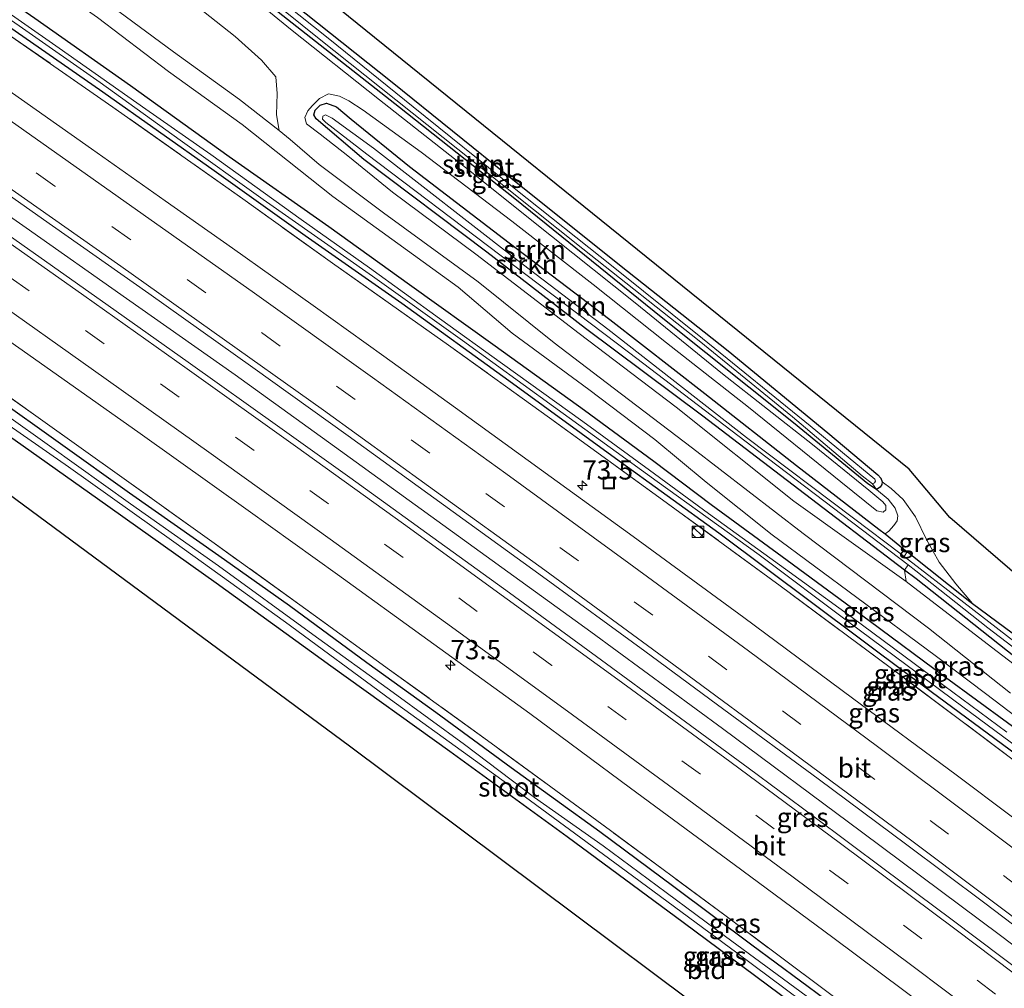
# Model space of a CAD drawing. Units: metres. Extents: x 191713 to 200010, y 400000 to 406251.
# Drawn here: x 194576 to 194704, y 401827 to 401953 of the extents above; entities that cross this region are included whole.
import ezdxf
from ezdxf.enums import TextEntityAlignment as Align

# ---------------------------------------------------------------- set-up
doc = ezdxf.new("R2010")
doc.units = ezdxf.units.M
doc.linetypes.add('IE-TERREINAFSCHEIDING', pattern=[10, 8, -2])
doc.linetypes.add('VW-3-9_STREEP', pattern=[12, 3, -9])
doc.layers.get('0').update_dxf_attribs({"lineweight": 25})
for name, color, linetype, lineweight in [('B-ME-AM-KILOMETR-S-B1', 7, 'Continuous', 18), ('B-ME-BV-GELEIDECONSTRUCTIE-GELEIDERAIL-L-B1', 213, 'BV-GELEIDERAIL', 18), ('B-ME-GR-STRUIKEN-GV-B6', 93, 'Continuous', 18), ('B-ME-GW-KRUINLIJN-L-B1', 93, 'Continuous', 18), ('B-ME-GW-TEENLIJN-L-B1', 93, 'Continuous', 18), ('B-ME-IE-GRASLAND-GV-B6', 93, 'Continuous', 18), ('B-ME-IE-GRONDWERKLIJN-GROND_INGERICHT-GV-B6', 253, 'Continuous', 18), ('B-ME-IE-INRICHTINGSELEMENT-S-B1', 253, 'Continuous', 18), ('B-ME-IE-TERREINAFSCHEIDING-RASTERHEKWERK-L-B1', 8, 'IE-TERREINAFSCHEIDING', 18), ('B-ME-OG-WATER-GV-B6', 153, 'Continuous', 18), ('B-ME-VH-VERH_SOORT-BITUMEN-GV-B6', 8, 'IE-TERREINAFSCHEIDING-NATUURLIJK-HOUTWAL', 18), ('B-ME-VW-MARKERING-39STREEP-015-L-B1', 255, 'VW-3-9_STREEP', 18), ('B-ME-VW-MARKERING-STREEP-015-L-B1', 7, 'Continuous', 18)]:
    doc.layers.add(name, color=color, linetype=linetype, lineweight=lineweight)
doc.layers.add('B-ME-GW-INSTEEKWATERGANG-L-B1', color=10, linetype='Continuous')
doc.layers.add('B-ME-KG-KADASTRAAL-OPNAMEDTMGRENS-L-B1', color=10, linetype='Continuous')
doc.styles.add('NLCS-ISO', font='NLCS-ISO.TTF')
doc.linetypes.add('BV-GELEIDERAIL', pattern='A,10,-3,[108,NLCS.SHX,S=1,R=0,X=0,Y=0],-3', length=16)
doc.linetypes.add('IE-TERREINAFSCHEIDING-NATUURLIJK-HOUTWAL', pattern='A,7,-1.5,[67,NLCS.SHX,S=0.75,R=45,X=0,Y=0],-1.5,7,-1.5,[70,NLCS.SHX,S=0.75,R=0,X=0,Y=0],-1.5', length=20)

# ---------------------------------------------------------------- blocks, each defined once
blk = doc.blocks.new('hecto')
for p, q in [((0, 0.625), (-0.625, 0)), ((0, -0.625), (0, 0.625)), ((-0.625, 0), (0.625, 0)), ((0.625, 0), (0, -0.625))]:
    blk.add_line(p, q)
blk = doc.blocks.new('kast')
blk.add_line((-0.75, -0.75), (0.75, 0.75))
blk.add_lwpolyline([(-0.75, 0.75), (0.75, 0.75), (0.75, -0.75), (-0.75, -0.75)], close=True)
blk = doc.blocks.new('dtb')
blk.add_circle((0, 0), 0.75)
blk = doc.blocks.new('put')
for p, q in [((0.75, 0.75), (-0.75, 0.75)), ((-0.75, 0.75), (-0.75, -0.75)), ((0.75, -0.75), (0.75, 0.75)), ((-0.75, -0.75), (0.75, -0.75))]:
    blk.add_line(p, q)
blk.add_lwpolyline([(-0.625, 0.625), (0.625, 0.625), (0.625, -0.625), (-0.625, -0.625)], close=True)

msp = doc.modelspace()

# ---------------------------------------------------------------- linework, layer by layer
at = {"layer": 'B-ME-BV-GELEIDECONSTRUCTIE-GELEIDERAIL-L-B1'}
msp.add_polyline3d([(194817.355, 401745.755, 17.591), (194803.844, 401756.572, 17.618), (194789.196, 401768.024, 17.626), (194773.475, 401780.324, 17.626), (194756.615, 401793.416, 17.601), (194738.687, 401807.196, 17.642), (194719.579, 401821.747, 17.577), (194703.63, 401833.805, 17.585), (194685.513, 401847.333, 17.585), (194667.354, 401860.801, 17.601), (194650.187, 401873.426, 17.593), (194632.946, 401885.89, 17.581), (194616.773, 401897.612, 17.569), (194603.81, 401906.964, 17.569), (194589.617, 401916.921, 17.569), (194576.561, 401926.122, 17.581), (194561.291, 401936.776, 17.613), (194542.693, 401949.731, 17.609), (194538.305, 401952.794, 17.569)], dxfattribs=at)
at = {"layer": 'B-ME-GR-STRUIKEN-GV-B6'}
for points in [[(194686.939, 401892.748, 15.686), (194687.479, 401892.011, 16.029), (194686.326, 401892.748, 16.025), (194676.625, 401900.704, 16.041), (194659.364, 401914.461, 16.041), (194640.264, 401929.888, 15.976), (194625.23, 401941.798, 16.099), (194608.816, 401954.73, 16.082), (194592.555, 401967.875, 15.948), (194587.978, 401971.602, 16.058), (194587.688, 401972.102, 16.058), (194587.778, 401972.58, 16.058), (194588.287, 401972.213, 15.727), (194588.534, 401971.744, 15.727), (194589.017, 401971.294, 15.739), (194599.243, 401963.287, 15.756), (194614.75, 401950.76, 15.723), (194632.85, 401936.373, 15.735), (194649.147, 401923.371, 15.747), (194664.311, 401911.372, 15.752), (194676.496, 401901.455, 15.752), (194685.58, 401893.755, 15.686), (194686.939, 401892.748, 15.686)], [(194602.247, 401959.24, 16.891), (194611.032, 401952.035, 16.874), (194622.625, 401942.805, 16.858), (194634.439, 401933.529, 16.764), (194645.053, 401925.015, 16.854), (194655.973, 401916.319, 16.874), (194667.386, 401907.072, 16.919), (194679.121, 401897.882, 16.813), (194686.467, 401891.886, 16.748), (194688.305, 401890.388, 16.703), (194688.701, 401889.891, 16.703), (194688.668, 401889.358, 16.715), (194688.312, 401889.023, 16.715), (194687.501, 401889.22, 16.744), (194682.807, 401893.004, 16.76), (194670.786, 401902.751, 16.94), (194660.052, 401911.119, 16.956), (194650.497, 401918.723, 16.94), (194639.91, 401926.974, 16.752), (194628.089, 401935.989, 16.797), (194620.51, 401941.461, 16.858), (194618.648, 401942.673, 16.85), (194617.416, 401943.304, 16.817), (194615.97, 401943.588, 16.797), (194614.786, 401942.997, 16.817), (194613.849, 401942.036, 16.838), (194613.262, 401941.385, 16.862), (194612.894, 401940.522, 16.927), (194613.103, 401939.7, 17.054), (194614.91, 401938.322, 17.152), (194618.509, 401935.507, 17.144), (194624.34, 401930.773, 17.111), (194635.203, 401922.67, 17.062), (194648.683, 401912.336, 16.985), (194661.336, 401902.721, 16.944), (194676.669, 401890.457, 16.923), (194691.324, 401880, 16.846), (194702.477, 401871.441, 16.842), (194712.97, 401863.391, 16.948)], [(194608.816, 401954.73, 16.082), (194625.23, 401941.798, 16.099), (194640.264, 401929.888, 15.976), (194659.364, 401914.461, 16.041), (194676.625, 401900.704, 16.041), (194686.326, 401892.748, 16.025), (194687.479, 401892.011, 16.029), (194688.998, 401890.735, 16.062), (194689.892, 401889.565, 16.062), (194690.241, 401888.58, 16.062), (194690.171, 401887.925, 16.074), (194689.74, 401887.294, 16.07), (194689.073, 401886.569, 16.082), (194688.577, 401886.193, 16.102), (194687.766, 401886.838, 16.107), (194677.045, 401895.134, 16.05), (194665.053, 401904.527, 16.058), (194652.698, 401914.156, 16.078), (194639.568, 401924.15, 16.131), (194626.567, 401934.12, 16.148), (194618.951, 401940.301, 16.156), (194617.028, 401941.907, 16.156), (194615.725, 401942.399, 16.156), (194614.88, 401942.125, 16.156), (194614.258, 401941.453, 16.156), (194614.057, 401940.853, 16.156), (194614.387, 401940.332, 16.156), (194620.588, 401935.049, 16.156), (194636.624, 401922.934, 16.001), (194649.523, 401913.01, 16.103), (194664.814, 401901.564, 16.103), (194677.318, 401891.972, 16.086), (194691.117, 401881.489, 16.098), (194691.324, 401880, 16.846), (194676.669, 401890.457, 16.923), (194661.336, 401902.721, 16.944), (194648.683, 401912.336, 16.985), (194635.203, 401922.67, 17.062), (194624.34, 401930.773, 17.111), (194618.509, 401935.507, 17.144), (194614.91, 401938.322, 17.152), (194613.103, 401939.7, 17.054), (194612.894, 401940.522, 16.927), (194613.262, 401941.385, 16.862), (194613.849, 401942.036, 16.838), (194614.786, 401942.997, 16.817), (194615.97, 401943.588, 16.797), (194617.416, 401943.304, 16.817), (194618.648, 401942.673, 16.85), (194620.51, 401941.461, 16.858), (194628.089, 401935.989, 16.797), (194639.91, 401926.974, 16.752), (194650.497, 401918.723, 16.94), (194660.052, 401911.119, 16.956), (194670.786, 401902.751, 16.94), (194682.807, 401893.004, 16.76), (194687.501, 401889.22, 16.744), (194688.312, 401889.023, 16.715), (194688.668, 401889.358, 16.715), (194688.701, 401889.891, 16.703), (194688.305, 401890.388, 16.703), (194686.467, 401891.886, 16.748), (194679.121, 401897.882, 16.813), (194667.386, 401907.072, 16.919), (194655.973, 401916.319, 16.874), (194645.053, 401925.015, 16.854), (194634.439, 401933.529, 16.764), (194622.625, 401942.805, 16.858), (194611.032, 401952.035, 16.874), (194602.247, 401959.24, 16.891)], [(194704.934, 401865.412, 16.838), (194694.231, 401873.928, 16.838), (194677.901, 401886.235, 16.96), (194663.48, 401897.392, 16.972), (194653.117, 401905.271, 17.009), (194645.405, 401911.11, 17.009), (194635.515, 401919.063, 17.038), (194623.169, 401928.088, 17.083), (194614.781, 401934.371, 17.164), (194610.983, 401937.644, 17.164), (194609.558, 401938.836, 17.164), (194609.186, 401940.846, 17.197), (194609.301, 401943.625, 17.038), (194609.13, 401945.811, 16.858), (194607.255, 401947.967, 16.858), (194603.793, 401951.066, 16.878), (194597.174, 401956.325, 16.878)], [(194691.574, 401882.152, 15.514), (194691.117, 401881.489, 16.098), (194677.318, 401891.972, 16.086), (194664.814, 401901.564, 16.103), (194649.523, 401913.01, 16.103), (194636.624, 401922.934, 16.001), (194620.588, 401935.049, 16.156), (194614.387, 401940.332, 16.156), (194614.057, 401940.853, 16.156), (194614.258, 401941.453, 16.156), (194614.88, 401942.125, 16.156), (194615.725, 401942.399, 16.156), (194617.028, 401941.907, 16.156), (194618.951, 401940.301, 16.156), (194626.567, 401934.12, 16.148), (194639.568, 401924.15, 16.131), (194652.698, 401914.156, 16.078), (194665.053, 401904.527, 16.058), (194677.045, 401895.134, 16.05), (194687.766, 401886.838, 16.107), (194688.577, 401886.193, 16.102), (194691.481, 401883.882, 16.084), (194691.051, 401883.267, 15.527), (194690.66, 401883.568, 15.527), (194684.476, 401888.236, 15.568), (194670.5, 401898.773, 15.621), (194652.41, 401912.887, 15.621), (194640.484, 401921.972, 15.707), (194621.832, 401936.522, 15.682), (194616.468, 401940.416, 15.715), (194615.567, 401940.858, 15.715), (194615.234, 401940.696, 15.715), (194615.209, 401940.311, 15.723), (194615.65, 401939.857, 15.735), (194620.964, 401935.71, 15.735), (194638.308, 401922.592, 15.772), (194655.27, 401909.785, 15.617), (194672.095, 401896.958, 15.58), (194691.574, 401882.152, 15.514)]]:
    msp.add_polyline3d(points, dxfattribs=at)
at = {"layer": 'B-ME-GW-INSTEEKWATERGANG-L-B1'}
for points in [[(194708.587, 401858.612, 15.817), (194696.447, 401867.475, 15.805), (194686.52, 401874.849, 15.813), (194675.792, 401882.732, 15.796), (194665.898, 401889.996, 15.817), (194658.432, 401895.624, 15.976), (194649.36, 401902.29, 16.046), (194637.741, 401910.678, 15.988), (194626.548, 401918.692, 15.988), (194616.031, 401926.268, 16.058), (194603.027, 401935.359, 16.07), (194590.135, 401944.634, 16.119), (194577.667, 401953.416, 16.148), (194563.33, 401963.395, 16.156), (194551.422, 401971.566, 16.154)], [(194828.362, 401762.643, 16.093), (194817.091, 401771.64, 16.156), (194804.79, 401781.367, 16.135), (194788.897, 401793.683, 16.168), (194775.534, 401803.828, 16.168), (194762.907, 401813.574, 16.193), (194749.277, 401824.036, 16.201), (194735.303, 401834.725, 16.225), (194722.195, 401844.758, 16.225), (194705.713, 401857.407, 16.225), (194691.785, 401867.704, 16.201), (194679.159, 401877.12, 16.176), (194666.877, 401886.307, 16.131), (194653.411, 401896.045, 16.135), (194639.507, 401906.154, 16.242), (194625.567, 401916.232, 16.242), (194612.939, 401925.085, 16.307), (194601.059, 401933.569, 16.25), (194586.537, 401943.803, 16.205), (194572.058, 401953.841, 16.233), (194558.98, 401963.041, 16.229), (194550.009, 401969.501, 16.158)], [(194602.114, 401962.77, 15.964), (194614.56, 401952.853, 16.033)], [(194614.56, 401952.853, 16.033), (194624.266, 401945.129, 16.013), (194640.004, 401932.424, 15.976), (194654.968, 401920.458, 15.923), (194668.134, 401910.064, 15.956), (194681.114, 401899.387, 15.956), (194687.634, 401893.904, 15.956), (194688.038, 401893.476, 15.956), (194688.203, 401893.01, 15.956), (194688.164, 401892.635, 15.956), (194687.929, 401892.302, 15.997), (194687.479, 401892.011, 16.029), (194686.326, 401892.748, 16.025), (194676.625, 401900.704, 16.041), (194659.364, 401914.461, 16.041), (194640.264, 401929.888, 15.976), (194625.23, 401941.798, 16.099), (194608.816, 401954.73, 16.082)], [(194706.632, 401869.274, 16.172), (194692.653, 401880.322, 16.099), (194691.117, 401881.489, 16.098), (194677.318, 401891.972, 16.086), (194664.814, 401901.564, 16.103), (194649.523, 401913.01, 16.103), (194636.624, 401922.934, 16.001), (194620.588, 401935.049, 16.156), (194614.387, 401940.332, 16.156), (194614.057, 401940.853, 16.156), (194614.258, 401941.453, 16.156), (194614.88, 401942.125, 16.156), (194615.725, 401942.399, 16.156), (194617.028, 401941.907, 16.156), (194618.951, 401940.301, 16.156), (194626.567, 401934.12, 16.148), (194639.568, 401924.15, 16.131), (194652.698, 401914.156, 16.078), (194665.053, 401904.527, 16.058), (194677.045, 401895.134, 16.05), (194687.766, 401886.838, 16.107)], [(194526.97, 401935.83, 16.257), (194534.319, 401930.826, 16.229), (194541.974, 401925.681, 16.188), (194551.7, 401918.899, 16.188), (194561.11, 401912.249, 16.188), (194572.344, 401904.165, 16.184), (194581.01, 401897.975, 16.184), (194590.025, 401891.578, 16.184), (194601.692, 401883.39, 16.131), (194610.907, 401876.845, 16.127), (194620.964, 401869.451, 16.209), (194629.976, 401862.949, 16.205), (194639.81, 401855.756, 16.201), (194651.383, 401847.388, 16.205), (194661.048, 401840.201, 16.205), (194671.187, 401832.616, 16.205), (194680.706, 401825.584, 16.221), (194692.619, 401816.566, 16.246), (194702.171, 401809.525, 16.254), (194711.172, 401802.698, 16.278)], [(194718.126, 401793.485, 16.458), (194703.762, 401804.486, 16.405), (194689.807, 401815.016, 16.405), (194676.472, 401824.936, 16.384), (194662.245, 401835.519, 16.376), (194647.128, 401846.68, 16.291), (194631.808, 401857.828, 16.327), (194616.285, 401868.947, 16.299), (194601.321, 401879.777, 16.266), (194585.829, 401890.792, 16.327), (194575.108, 401898.39, 16.38), (194566.937, 401903.992, 16.433), (194566.131, 401904.545, 16.438), (194560.919, 401908.333, 16.488), (194555.162, 401912.517, 16.544), (194542.949, 401921.116, 16.56), (194536.43, 401925.608, 16.56), (194528.583, 401931.144, 16.56), (194525.42, 401933.565, 16.396)], [(194687.766, 401886.838, 16.107), (194688.577, 401886.193, 16.102), (194691.481, 401883.882, 16.084), (194691.512, 401883.857, 16.084), (194699.635, 401877.395, 16.033), (194699.976, 401877.143, 16.033), (194716.843, 401864.663, 16.058)]]:
    msp.add_polyline3d(points, dxfattribs=at)
at = {"layer": 'B-ME-GW-KRUINLIJN-L-B1'}
for points in [[(194609.558, 401938.836, 17.164), (194604.37, 401942.84, 17.168), (194595.748, 401949.066, 17.144), (194587.802, 401954.935, 17.123), (194580.197, 401960.483, 17.164), (194574.678, 401964.678, 17.148), (194570.908, 401967.597, 17.148), (194569.534, 401968.97, 17.087), (194568.752, 401970.051, 16.968), (194567.963, 401971.913, 16.646)], [(194602.247, 401959.24, 16.891), (194611.032, 401952.035, 16.874), (194622.625, 401942.805, 16.858), (194634.439, 401933.529, 16.764), (194645.053, 401925.015, 16.854), (194655.973, 401916.319, 16.874), (194667.386, 401907.072, 16.919), (194679.121, 401897.882, 16.813), (194686.467, 401891.886, 16.748), (194688.305, 401890.388, 16.703), (194688.701, 401889.891, 16.703), (194688.668, 401889.358, 16.715), (194688.312, 401889.023, 16.715), (194687.501, 401889.22, 16.744), (194682.807, 401893.004, 16.76), (194670.786, 401902.751, 16.94), (194660.052, 401911.119, 16.956), (194650.497, 401918.723, 16.94), (194639.91, 401926.974, 16.752), (194628.089, 401935.989, 16.797), (194620.51, 401941.461, 16.858), (194618.648, 401942.673, 16.85), (194617.416, 401943.304, 16.817), (194615.97, 401943.588, 16.797), (194614.786, 401942.997, 16.817), (194613.849, 401942.036, 16.838), (194613.262, 401941.385, 16.862), (194612.894, 401940.522, 16.927), (194613.103, 401939.7, 17.054), (194614.91, 401938.322, 17.152), (194618.509, 401935.507, 17.144)], [(194691.324, 401880, 16.846), (194676.669, 401890.457, 16.923), (194661.336, 401902.721, 16.944), (194648.683, 401912.336, 16.985), (194635.203, 401922.67, 17.062), (194624.34, 401930.773, 17.111), (194618.509, 401935.507, 17.144)]]:
    msp.add_polyline3d(points, dxfattribs=at)
at = {"layer": 'B-ME-GW-TEENLIJN-L-B1'}
msp.add_polyline3d([(194565.378, 401972.488, 16.348), (194565.422, 401971.511, 16.156), (194565.689, 401970.065, 16.131), (194566.85, 401968.475, 16.111), (194569.012, 401966.231, 16.111), (194573.331, 401962.728, 16.18), (194579.266, 401958.211, 16.184), (194585.864, 401953.538, 16.144), (194595.091, 401946.507, 16.074), (194604.699, 401939.591, 16.07), (194616.542, 401930.197, 16.066), (194625.019, 401924.086, 16.025), (194632.873, 401918.373, 16.025), (194639.937, 401912.362, 16.013), (194649.917, 401905.022, 16.005), (194658.53, 401898.503, 16.001), (194665.241, 401892.938, 15.874), (194673.857, 401886.065, 15.862), (194684.887, 401877.902, 15.837), (194695.099, 401870.322, 15.87), (194701.703, 401865.393, 15.845), (194710.044, 401859.033, 15.894)], dxfattribs=at)
at = {"layer": 'B-ME-IE-GRASLAND-GV-B6'}
for points in [[(194708.587, 401858.612, 15.817), (194696.447, 401867.475, 15.805), (194686.52, 401874.849, 15.813), (194675.792, 401882.732, 15.796), (194665.898, 401889.996, 15.817), (194658.432, 401895.624, 15.976), (194649.36, 401902.29, 16.046), (194637.741, 401910.678, 15.988), (194626.548, 401918.692, 15.988), (194616.031, 401926.268, 16.058), (194603.027, 401935.359, 16.07), (194590.135, 401944.634, 16.119), (194577.667, 401953.416, 16.148), (194563.33, 401963.395, 16.156), (194551.422, 401971.566, 16.154)], [(194602.114, 401962.77, 15.964), (194614.56, 401952.853, 16.033), (194624.266, 401945.129, 16.013), (194640.004, 401932.424, 15.976), (194654.968, 401920.458, 15.923), (194668.134, 401910.064, 15.956), (194681.114, 401899.387, 15.956), (194687.634, 401893.904, 15.956), (194688.038, 401893.476, 15.956), (194688.203, 401893.01, 15.956), (194688.164, 401892.635, 15.956), (194687.929, 401892.302, 15.997), (194687.479, 401892.011, 16.029), (194686.939, 401892.748, 15.686)], [(194705.473, 401856.622, 16.393), (194690.756, 401867.638, 16.364), (194674.916, 401879.412, 16.254), (194660.038, 401890.31, 16.323), (194644.789, 401901.359, 16.311), (194631.626, 401910.802, 16.372), (194616.488, 401921.524, 16.372), (194604.797, 401929.901, 16.401), (194587.861, 401941.864, 16.36), (194573.603, 401951.783, 16.368), (194558.249, 401962.573, 16.368)], [(194558.249, 401962.573, 16.368), (194573.603, 401951.783, 16.368), (194587.861, 401941.864, 16.36), (194604.797, 401929.901, 16.401), (194616.488, 401921.524, 16.372), (194631.626, 401910.802, 16.372), (194644.789, 401901.359, 16.311), (194660.038, 401890.31, 16.323), (194674.916, 401879.412, 16.254), (194690.756, 401867.638, 16.364), (194705.473, 401856.622, 16.393)], [(194712.214, 401844.005, 16.58), (194697.834, 401854.775, 16.572), (194684.344, 401864.793, 16.56), (194670.175, 401875.28, 16.499), (194655.733, 401885.881, 16.556), (194643.76, 401894.502, 16.568), (194632.534, 401902.641, 16.548), (194623.213, 401909.37, 16.548), (194613.967, 401916.007, 16.544), (194603.437, 401923.464, 16.552), (194594.663, 401929.663, 16.56), (194585.081, 401936.445, 16.527), (194573.294, 401944.741, 16.527), (194562.208, 401952.471, 16.589), (194552.395, 401959.263, 16.527)], [(194565.099, 401959.799, 15.699), (194576.063, 401952.145, 15.654), (194586.192, 401945.085, 15.658), (194596.617, 401937.561, 15.666), (194607.468, 401929.837, 15.65), (194621.715, 401919.81, 15.65), (194633.458, 401911.443, 15.658), (194645.348, 401902.831, 15.609), (194658.863, 401893.02, 15.605), (194672.157, 401883.487, 15.592), (194683.849, 401874.709, 15.576), (194698.734, 401863.649, 15.564), (194712.229, 401853.646, 15.56)], [(194704.477, 401860.344, 15.523), (194695.086, 401867.315, 15.523), (194684.297, 401875.289, 15.523), (194675.607, 401881.595, 15.523), (194665.545, 401888.854, 15.572), (194657.872, 401894.499, 15.576), (194649.141, 401900.86, 15.576), (194638.683, 401908.365, 15.56), (194630.452, 401914.301, 15.568), (194621.343, 401920.884, 15.564), (194612.404, 401927.19, 15.621), (194600.62, 401935.67, 15.629), (194592.13, 401941.589, 15.633), (194580.849, 401949.533, 15.645), (194570.551, 401956.781, 15.658)], [(194597.174, 401956.325, 16.878), (194603.793, 401951.066, 16.878), (194607.255, 401947.967, 16.858), (194609.13, 401945.811, 16.858), (194609.301, 401943.625, 17.038), (194609.186, 401940.846, 17.197), (194609.558, 401938.836, 17.164), (194604.37, 401942.84, 17.168), (194595.748, 401949.066, 17.144), (194587.802, 401954.935, 17.123)], [(194686.939, 401892.748, 15.686), (194687.184, 401892.847, 15.686), (194687.318, 401893.077, 15.686), (194687.248, 401893.349, 15.686), (194678.805, 401900.314, 15.67), (194664.778, 401911.674, 15.654), (194653.106, 401921.021, 15.654), (194640.193, 401931.278, 15.654), (194627.02, 401941.899, 15.666), (194615.943, 401950.843, 15.674), (194608.278, 401956.995, 15.694)], [(194587.802, 401954.935, 17.123), (194595.748, 401949.066, 17.144), (194604.37, 401942.84, 17.168), (194609.558, 401938.836, 17.164), (194610.983, 401937.644, 17.164), (194614.781, 401934.371, 17.164), (194623.169, 401928.088, 17.083), (194635.515, 401919.063, 17.038), (194645.405, 401911.11, 17.009), (194653.117, 401905.271, 17.009), (194663.48, 401897.392, 16.972), (194677.901, 401886.235, 16.96), (194694.231, 401873.928, 16.838), (194704.934, 401865.412, 16.838)], [(194572.058, 401953.841, 16.233), (194586.537, 401943.803, 16.205), (194601.059, 401933.569, 16.25), (194612.939, 401925.085, 16.307), (194625.567, 401916.232, 16.242), (194639.507, 401906.154, 16.242), (194653.411, 401896.045, 16.135), (194666.877, 401886.307, 16.131), (194679.159, 401877.12, 16.176), (194691.785, 401867.704, 16.201), (194705.713, 401857.407, 16.225)], [(194705.713, 401857.407, 16.225), (194691.785, 401867.704, 16.201), (194679.159, 401877.12, 16.176), (194666.877, 401886.307, 16.131), (194653.411, 401896.045, 16.135), (194639.507, 401906.154, 16.242), (194625.567, 401916.232, 16.242), (194612.939, 401925.085, 16.307), (194601.059, 401933.569, 16.25), (194586.537, 401943.803, 16.205), (194572.058, 401953.841, 16.233)], [(194577.667, 401953.416, 16.148), (194590.135, 401944.634, 16.119), (194603.027, 401935.359, 16.07), (194616.031, 401926.268, 16.058), (194626.548, 401918.692, 15.988), (194637.741, 401910.678, 15.988), (194649.36, 401902.29, 16.046), (194658.432, 401895.624, 15.976), (194665.898, 401889.996, 15.817), (194675.792, 401882.732, 15.796), (194686.52, 401874.849, 15.813), (194696.447, 401867.475, 15.805), (194708.587, 401858.612, 15.817)], [(194585.864, 401953.538, 16.144), (194595.091, 401946.507, 16.074), (194604.699, 401939.591, 16.07), (194616.542, 401930.197, 16.066), (194625.019, 401924.086, 16.025), (194632.873, 401918.373, 16.025), (194639.937, 401912.362, 16.013), (194649.917, 401905.022, 16.005), (194658.53, 401898.503, 16.001), (194665.241, 401892.938, 15.874), (194673.857, 401886.065, 15.862), (194684.887, 401877.902, 15.837), (194695.099, 401870.322, 15.87), (194701.703, 401865.393, 15.845), (194710.044, 401859.033, 15.894)], [(194710.044, 401859.033, 15.894), (194701.703, 401865.393, 15.845), (194695.099, 401870.322, 15.87), (194684.887, 401877.902, 15.837), (194673.857, 401886.065, 15.862), (194665.241, 401892.938, 15.874), (194658.53, 401898.503, 16.001), (194649.917, 401905.022, 16.005), (194639.937, 401912.362, 16.013), (194632.873, 401918.373, 16.025), (194625.019, 401924.086, 16.025), (194616.542, 401930.197, 16.066), (194604.699, 401939.591, 16.07), (194595.091, 401946.507, 16.074), (194585.864, 401953.538, 16.144)], [(194525.42, 401933.565, 16.396), (194526.074, 401934.515, 15.49), (194537.912, 401926.09, 15.547), (194552.214, 401916.273, 15.547), (194566.959, 401905.428, 15.543), (194582.055, 401894.97, 15.543), (194595.817, 401885.159, 15.543), (194610.349, 401874.694, 15.547), (194624.079, 401864.585, 15.56), (194639.38, 401853.568, 15.56), (194654.791, 401842.222, 15.56), (194669.229, 401831.585, 15.592), (194684.09, 401820.534, 15.592), (194699.702, 401808.919, 15.596), (194715.011, 401797.124, 15.596)], [(194567.22, 401935.346, 16.809), (194579.997, 401926.391, 16.809), (194592.531, 401917.575, 16.805), (194606.114, 401907.922, 16.825), (194618.541, 401898.991, 16.772), (194631.002, 401890.004, 16.834), (194643.909, 401880.629, 16.842), (194657.264, 401870.904, 16.842), (194667.549, 401863.293, 16.829), (194679.858, 401854.265, 16.838), (194691.441, 401845.667, 16.838), (194701.427, 401838.184, 16.838), (194713.125, 401829.315, 16.854)], [(194718.126, 401793.485, 16.458), (194703.762, 401804.486, 16.405), (194689.807, 401815.016, 16.405), (194676.472, 401824.936, 16.384), (194662.245, 401835.519, 16.376), (194647.128, 401846.68, 16.291), (194631.808, 401857.828, 16.327), (194616.285, 401868.947, 16.299), (194601.321, 401879.777, 16.266), (194585.829, 401890.792, 16.327), (194575.108, 401898.39, 16.38), (194566.937, 401903.992, 16.433), (194566.131, 401904.545, 16.438), (194560.919, 401908.333, 16.488), (194555.162, 401912.517, 16.544), (194542.949, 401921.116, 16.56), (194536.43, 401925.608, 16.56), (194528.583, 401931.144, 16.56), (194525.42, 401933.565, 16.396)], [(194707.391, 401828.322, 16.846), (194697.175, 401836.004, 16.846), (194688.479, 401842.488, 16.829), (194679.157, 401849.417, 16.87), (194670.707, 401855.684, 16.834), (194660.594, 401863.118, 16.829), (194651.576, 401869.734, 16.842), (194639.573, 401878.514, 16.834), (194628.794, 401886.315, 16.834), (194618.755, 401893.542, 16.825), (194609.635, 401900.066, 16.825), (194597.655, 401908.614, 16.838), (194587.227, 401915.989, 16.825), (194575.997, 401923.963, 16.829), (194565.747, 401931.151, 16.829)], [(194565.084, 401917.859, 16.507), (194580.465, 401907.05, 16.507), (194591.424, 401899.316, 16.523), (194605.487, 401889.258, 16.523), (194617.159, 401880.895, 16.519), (194628.927, 401872.379, 16.519), (194642.227, 401862.79, 16.556), (194655.373, 401853.056, 16.548), (194668.912, 401843.102, 16.54), (194681.755, 401833.583, 16.531), (194697.192, 401822.036, 16.58)], [(194565.667, 401910.17, 16.295), (194577.823, 401901.612, 16.335), (194589.609, 401893.185, 16.335), (194601.051, 401885.008, 16.315), (194612.251, 401876.962, 16.282), (194623.952, 401868.491, 16.307), (194637.198, 401858.896, 16.307), (194652.746, 401847.51, 16.323), (194667.664, 401836.462, 16.331), (194681.35, 401826.253, 16.331)], [(194681.35, 401826.253, 16.331), (194667.664, 401836.462, 16.331), (194652.746, 401847.51, 16.323), (194637.198, 401858.896, 16.307), (194623.952, 401868.491, 16.307), (194612.251, 401876.962, 16.282), (194601.051, 401885.008, 16.315), (194589.609, 401893.185, 16.335), (194577.823, 401901.612, 16.335), (194565.667, 401910.17, 16.295)], [(194678.282, 401825.967, 15.519), (194667.786, 401833.682, 15.519), (194660.022, 401839.426, 15.519), (194651.825, 401845.505, 15.503), (194642.867, 401851.815, 15.478), (194633.711, 401858.733, 15.458), (194624.432, 401865.522, 15.454), (194613.938, 401873.075, 15.466), (194601.629, 401882.059, 15.474), (194590.171, 401890.119, 15.474), (194579.602, 401897.679, 15.474), (194568.333, 401905.696, 15.474)], [(194572.344, 401904.165, 16.184), (194581.01, 401897.975, 16.184), (194590.025, 401891.578, 16.184), (194601.692, 401883.39, 16.131), (194610.907, 401876.845, 16.127), (194620.964, 401869.451, 16.209), (194629.976, 401862.949, 16.205), (194639.81, 401855.756, 16.201), (194651.383, 401847.388, 16.205), (194661.048, 401840.201, 16.205), (194671.187, 401832.616, 16.205), (194680.706, 401825.584, 16.221)], [(194680.706, 401825.584, 16.221), (194671.187, 401832.616, 16.205), (194661.048, 401840.201, 16.205), (194651.383, 401847.388, 16.205), (194639.81, 401855.756, 16.201), (194629.976, 401862.949, 16.205), (194620.964, 401869.451, 16.209), (194610.907, 401876.845, 16.127), (194601.692, 401883.39, 16.131), (194590.025, 401891.578, 16.184), (194581.01, 401897.975, 16.184), (194572.344, 401904.165, 16.184)], [(194688.577, 401886.193, 16.102), (194689.073, 401886.569, 16.082), (194689.74, 401887.294, 16.07), (194690.171, 401887.925, 16.074), (194690.241, 401888.58, 16.062), (194689.892, 401889.565, 16.062), (194688.998, 401890.735, 16.062), (194687.479, 401892.011, 16.029), (194687.929, 401892.302, 15.997), (194688.164, 401892.635, 15.956), (194688.203, 401893.01, 15.956), (194689.374, 401892.135, 16.001), (194690.948, 401890.67, 16.001), (194692.538, 401888.41, 16.001), (194693.97, 401885.455, 15.98), (194695.627, 401882.536, 15.988), (194697.797, 401879.68, 15.984), (194699.976, 401877.143, 16.033), (194699.635, 401877.395, 16.033), (194691.512, 401883.857, 16.084), (194691.481, 401883.882, 16.084), (194688.577, 401886.193, 16.102)], [(194709.975, 401868.651, 15.523), (194698.841, 401877.273, 15.527), (194691.051, 401883.267, 15.527), (194691.481, 401883.882, 16.084), (194691.512, 401883.857, 16.084), (194699.635, 401877.395, 16.033), (194699.976, 401877.143, 16.033), (194716.843, 401864.663, 16.058)], [(194706.632, 401869.274, 16.172), (194692.653, 401880.322, 16.099), (194691.117, 401881.489, 16.098), (194691.574, 401882.152, 15.514)], [(194691.574, 401882.152, 15.514), (194692.611, 401881.364, 15.511), (194701.997, 401873.959, 15.511), (194718.375, 401861.412, 15.621)], [(194712.97, 401863.391, 16.948), (194702.477, 401871.441, 16.842), (194691.324, 401880, 16.846), (194691.117, 401881.489, 16.098), (194692.653, 401880.322, 16.099), (194706.632, 401869.274, 16.172)]]:
    msp.add_polyline3d(points, dxfattribs=at)
at = {"layer": 'B-ME-IE-GRONDWERKLIJN-GROND_INGERICHT-GV-B6'}
for points in [[(194594.88, 401972.85, 16.041), (194691.729, 401894.644, 16.066), (194697.021, 401888.359, 16.062), (194728.034, 401861.633, 16.25)], [(194716.843, 401864.663, 16.058), (194699.976, 401877.143, 16.033), (194697.797, 401879.68, 15.984), (194695.627, 401882.536, 15.988), (194693.97, 401885.455, 15.98), (194692.538, 401888.41, 16.001), (194690.948, 401890.67, 16.001), (194689.374, 401892.135, 16.001), (194688.203, 401893.01, 15.956), (194688.038, 401893.476, 15.956), (194687.634, 401893.904, 15.956), (194681.114, 401899.387, 15.956), (194668.134, 401910.064, 15.956), (194654.968, 401920.458, 15.923), (194640.004, 401932.424, 15.976), (194624.266, 401945.129, 16.013), (194614.56, 401952.853, 16.033), (194602.114, 401962.77, 15.964)], [(194738.866, 401769.204, 16.617), (194703.358, 401796.155, 16.564), (194668.03, 401821.656, 16.466), (194618.713, 401858.526, 16.429), (194574.174, 401891.409, 16.499), (194566.171, 401897.769, 16.572), (194566.816, 401902.49, 16.65), (194566.937, 401903.992, 16.433), (194575.108, 401898.39, 16.38), (194585.829, 401890.792, 16.327), (194601.321, 401879.777, 16.266), (194616.285, 401868.947, 16.299), (194631.808, 401857.828, 16.327), (194647.128, 401846.68, 16.291), (194662.245, 401835.519, 16.376), (194676.472, 401824.936, 16.384), (194689.807, 401815.016, 16.405), (194703.762, 401804.486, 16.405), (194718.126, 401793.485, 16.458)]]:
    msp.add_polyline3d(points, dxfattribs=at)
at = {"layer": 'B-ME-IE-TERREINAFSCHEIDING-RASTERHEKWERK-L-B1'}
for points in [[(194828.274, 401761.919, 16.253), (194824.811, 401764.605, 16.327), (194814.665, 401772.633, 16.327), (194801.723, 401782.813, 16.307), (194787.193, 401794.07, 16.307), (194772.351, 401805.393, 16.401), (194756.965, 401817.293, 16.438), (194742.83, 401828.067, 16.438), (194727.671, 401839.749, 16.389), (194716.166, 401848.553, 16.397), (194705.473, 401856.622, 16.393), (194690.756, 401867.638, 16.364), (194674.916, 401879.412, 16.254), (194660.038, 401890.31, 16.323), (194644.789, 401901.359, 16.311), (194631.626, 401910.802, 16.372), (194616.488, 401921.524, 16.372), (194604.797, 401929.901, 16.401), (194587.861, 401941.864, 16.36), (194573.603, 401951.783, 16.368), (194558.249, 401962.573, 16.368), (194549.526, 401968.799, 16.359)], [(194807.333, 401729.123, 16.27), (194801.806, 401733.426, 16.348), (194789.602, 401743.051, 16.372), (194776.46, 401753.416, 16.34), (194762.402, 401764.387, 16.34), (194747.922, 401775.745, 16.34), (194733.64, 401786.815, 16.327), (194720.655, 401796.66, 16.327), (194707.452, 401806.684, 16.331), (194693.973, 401816.741, 16.331), (194681.35, 401826.253, 16.331), (194667.664, 401836.462, 16.331), (194652.746, 401847.51, 16.323), (194637.198, 401858.896, 16.307), (194623.952, 401868.491, 16.307), (194612.251, 401876.962, 16.282), (194601.051, 401885.008, 16.315), (194589.609, 401893.185, 16.335), (194577.823, 401901.612, 16.335), (194565.667, 401910.17, 16.295), (194553.314, 401918.825, 16.295), (194539.833, 401928.232, 16.295), (194527.597, 401936.744, 16.318)]]:
    msp.add_polyline3d(points, dxfattribs=at)
at = {"layer": 'B-ME-KG-KADASTRAAL-OPNAMEDTMGRENS-L-B1'}
for points in [[(194838.409, 401778.111, 15.863), (194832.402, 401782.831, 15.988), (194808.435, 401800.916, 16.254), (194728.034, 401861.633, 16.25), (194697.021, 401888.359, 16.062), (194691.729, 401894.644, 16.066), (194594.88, 401972.85, 16.041), (194612.978, 401983.114, 16.054), (194611.953, 401985.243, 15.997), (194611.3, 401985.811, 15.335), (194611.106, 401986.35, 15.343), (194610.43, 401986.949, 16.119), (194609.878, 401988.095, 16.36), (194606.992, 401990.897, 16.393), (194602.707, 401995.823, 16.156), (194580.206, 401983.603, 16.34), (194566.899, 401994.128, 16.306)], [(194798.993, 401716.308, 16.204), (194784.775, 401732.922, 16.331), (194761.067, 401750.927, 16.527), (194738.866, 401769.204, 16.617), (194703.358, 401796.155, 16.564), (194668.03, 401821.656, 16.466), (194618.713, 401858.526, 16.429), (194574.174, 401891.409, 16.499), (194566.171, 401897.769, 16.572), (194562.713, 401901.067, 16.691), (194559.502, 401902.903, 16.605), (194555.297, 401908.703, 16.576), (194523.73, 401931.094, 16.396)]]:
    msp.add_polyline3d(points, dxfattribs=at)
at = {"layer": 'B-ME-OG-WATER-GV-B6'}
for points in [[(194686.939, 401892.748, 15.686), (194685.58, 401893.755, 15.686), (194676.496, 401901.455, 15.752), (194664.311, 401911.372, 15.752), (194649.147, 401923.371, 15.747), (194632.85, 401936.373, 15.735), (194614.75, 401950.76, 15.723), (194599.243, 401963.287, 15.756)], [(194712.229, 401853.646, 15.56), (194698.734, 401863.649, 15.564), (194683.849, 401874.709, 15.576), (194672.157, 401883.487, 15.592), (194658.863, 401893.02, 15.605), (194645.348, 401902.831, 15.609), (194633.458, 401911.443, 15.658), (194621.715, 401919.81, 15.65), (194607.468, 401929.837, 15.65), (194596.617, 401937.561, 15.666), (194586.192, 401945.085, 15.658), (194576.063, 401952.145, 15.654), (194565.099, 401959.799, 15.699)], [(194570.551, 401956.781, 15.658), (194580.849, 401949.533, 15.645), (194592.13, 401941.589, 15.633), (194600.62, 401935.67, 15.629), (194612.404, 401927.19, 15.621), (194621.343, 401920.884, 15.564), (194630.452, 401914.301, 15.568), (194638.683, 401908.365, 15.56), (194649.141, 401900.86, 15.576), (194657.872, 401894.499, 15.576), (194665.545, 401888.854, 15.572), (194675.607, 401881.595, 15.523), (194684.297, 401875.289, 15.523), (194695.086, 401867.315, 15.523), (194704.477, 401860.344, 15.523)], [(194608.278, 401956.995, 15.694), (194615.943, 401950.843, 15.674), (194627.02, 401941.899, 15.666), (194640.193, 401931.278, 15.654), (194653.106, 401921.021, 15.654), (194664.778, 401911.674, 15.654), (194678.805, 401900.314, 15.67), (194687.248, 401893.349, 15.686), (194687.318, 401893.077, 15.686), (194687.184, 401892.847, 15.686), (194686.939, 401892.748, 15.686)], [(194691.574, 401882.152, 15.514), (194672.095, 401896.958, 15.58), (194655.27, 401909.785, 15.617), (194638.308, 401922.592, 15.772), (194620.964, 401935.71, 15.735), (194615.65, 401939.857, 15.735), (194615.209, 401940.311, 15.723), (194615.234, 401940.696, 15.715), (194615.567, 401940.858, 15.715), (194616.468, 401940.416, 15.715), (194621.832, 401936.522, 15.682), (194640.484, 401921.972, 15.707), (194652.41, 401912.887, 15.621), (194670.5, 401898.773, 15.621), (194684.476, 401888.236, 15.568), (194690.66, 401883.568, 15.527), (194691.051, 401883.267, 15.527), (194698.841, 401877.273, 15.527), (194709.975, 401868.651, 15.523)], [(194526.074, 401934.515, 15.49), (194526.403, 401934.996, 15.486), (194533.915, 401929.959, 15.486), (194542.234, 401924.2, 15.478), (194556.295, 401914.383, 15.474), (194568.333, 401905.696, 15.474), (194579.602, 401897.679, 15.474), (194590.171, 401890.119, 15.474), (194601.629, 401882.059, 15.474), (194613.938, 401873.075, 15.466), (194624.432, 401865.522, 15.454), (194633.711, 401858.733, 15.458), (194642.867, 401851.815, 15.478), (194651.825, 401845.505, 15.503), (194660.022, 401839.426, 15.519), (194667.786, 401833.682, 15.519), (194678.282, 401825.967, 15.519), (194687.564, 401819.082, 15.527), (194695.917, 401812.733, 15.552), (194705.584, 401805.348, 15.547)], [(194715.011, 401797.124, 15.596), (194699.702, 401808.919, 15.596), (194684.09, 401820.534, 15.592), (194669.229, 401831.585, 15.592), (194654.791, 401842.222, 15.56), (194639.38, 401853.568, 15.56), (194624.079, 401864.585, 15.56), (194610.349, 401874.694, 15.547), (194595.817, 401885.159, 15.543), (194582.055, 401894.97, 15.543), (194566.959, 401905.428, 15.543), (194552.214, 401916.273, 15.547), (194537.912, 401926.09, 15.547), (194526.074, 401934.515, 15.49)], [(194718.375, 401861.412, 15.621), (194701.997, 401873.959, 15.511), (194692.611, 401881.364, 15.511), (194691.574, 401882.152, 15.514)]]:
    msp.add_polyline3d(points, dxfattribs=at)
at = {"layer": 'B-ME-VH-VERH_SOORT-BITUMEN-GV-B6'}
for points in [[(194552.395, 401959.263, 16.527), (194562.208, 401952.471, 16.589), (194573.294, 401944.741, 16.527), (194585.081, 401936.445, 16.527), (194594.663, 401929.663, 16.56), (194603.437, 401923.464, 16.552), (194613.967, 401916.007, 16.544), (194623.213, 401909.37, 16.548), (194632.534, 401902.641, 16.548), (194643.76, 401894.502, 16.568), (194655.733, 401885.881, 16.556), (194670.175, 401875.28, 16.499), (194684.344, 401864.793, 16.56), (194697.834, 401854.775, 16.572), (194712.214, 401844.005, 16.58)], [(194713.125, 401829.315, 16.854), (194701.427, 401838.184, 16.838), (194691.441, 401845.667, 16.838), (194679.858, 401854.265, 16.838), (194667.549, 401863.293, 16.829), (194657.264, 401870.904, 16.842), (194643.909, 401880.629, 16.842), (194631.002, 401890.004, 16.834), (194618.541, 401898.991, 16.772), (194606.114, 401907.922, 16.825), (194592.531, 401917.575, 16.805), (194579.997, 401926.391, 16.809), (194567.22, 401935.346, 16.809), (194554.04, 401944.535, 16.817), (194545.113, 401950.749, 16.793), (194539.729, 401954.476, 16.786)], [(194565.747, 401931.151, 16.829), (194575.997, 401923.963, 16.829), (194587.227, 401915.989, 16.825), (194597.655, 401908.614, 16.838), (194609.635, 401900.066, 16.825), (194618.755, 401893.542, 16.825), (194628.794, 401886.315, 16.834), (194639.573, 401878.514, 16.834), (194651.576, 401869.734, 16.842), (194660.594, 401863.118, 16.829), (194670.707, 401855.684, 16.834), (194679.157, 401849.417, 16.87), (194688.479, 401842.488, 16.829), (194697.175, 401836.004, 16.846), (194707.391, 401828.322, 16.846)], [(194697.192, 401822.036, 16.58), (194681.755, 401833.583, 16.531), (194668.912, 401843.102, 16.54), (194655.373, 401853.056, 16.548), (194642.227, 401862.79, 16.556), (194628.927, 401872.379, 16.519), (194617.159, 401880.895, 16.519), (194605.487, 401889.258, 16.523), (194591.424, 401899.316, 16.523), (194580.465, 401907.05, 16.507), (194565.084, 401917.859, 16.507)]]:
    msp.add_polyline3d(points, dxfattribs=at)
at = {"layer": 'B-ME-VW-MARKERING-39STREEP-015-L-B1'}
for points in [[(194820.384, 401751.789, 16.75), (194811.031, 401759.19, 16.776), (194792.167, 401774.079, 16.797), (194773.273, 401788.839, 16.809), (194754.313, 401803.526, 16.797), (194735.206, 401818.108, 16.813), (194716.034, 401832.631, 16.805), (194696.876, 401847.023, 16.793), (194677.605, 401861.346, 16.801), (194658.279, 401875.596, 16.776), (194638.93, 401889.712, 16.776), (194619.456, 401903.732, 16.776), (194599.983, 401917.641, 16.752), (194580.286, 401931.561, 16.752), (194560.687, 401945.286, 16.76), (194542.213, 401958.107, 16.794)], [(194816.695, 401738.017, 16.734), (194800.232, 401751.091, 16.805), (194779.124, 401767.776, 16.785), (194760.191, 401782.516, 16.785), (194741.18, 401797.178, 16.817), (194722.128, 401811.707, 16.764), (194703.002, 401826.189, 16.785), (194683.757, 401840.569, 16.801), (194664.511, 401854.855, 16.768), (194645.097, 401869.049, 16.768), (194625.713, 401883.126, 16.764), (194606.272, 401897.095, 16.772), (194586.713, 401910.994, 16.785), (194567.063, 401924.876, 16.744), (194547.422, 401938.59, 16.76), (194534.832, 401947.319, 16.757)]]:
    msp.add_polyline3d(points, dxfattribs=at)
at = {"layer": 'B-ME-VW-MARKERING-STREEP-015-L-B1'}
for points in [[(194823.302, 401754.122, 16.656), (194811.569, 401763.369, 16.715), (194798.462, 401773.706, 16.785), (194785.106, 401784.198, 16.711), (194771.609, 401794.688, 16.703), (194758.546, 401804.787, 16.732), (194743.904, 401816.025, 16.732), (194729.497, 401826.964, 16.764), (194713.433, 401839.133, 16.732), (194687.602, 401858.492, 16.723), (194670.745, 401870.935, 16.703), (194655.137, 401882.384, 16.719), (194639.108, 401894.065, 16.723), (194621.701, 401906.617, 16.715), (194606.34, 401917.583, 16.727), (194588.536, 401930.178, 16.711), (194572.929, 401941.155, 16.666), (194559.593, 401950.477, 16.674), (194544.231, 401961.06, 16.589)], [(194818.981, 401748.348, 16.766), (194807.077, 401757.756, 16.838), (194791.923, 401769.684, 16.866), (194775.233, 401782.77, 16.858), (194757.492, 401796.53, 16.862), (194741.579, 401808.75, 16.895), (194724.659, 401821.616, 16.858), (194709.209, 401833.308, 16.874), (194692.258, 401846.024, 16.846), (194676.47, 401857.751, 16.85), (194661.01, 401869.141, 16.842), (194644.183, 401881.455, 16.85), (194629.044, 401892.44, 16.883), (194615.311, 401902.344, 16.858), (194600.779, 401912.679, 16.854), (194588.878, 401921.139, 16.744), (194574.736, 401931.069, 16.801), (194561.183, 401940.572, 16.776), (194547.885, 401949.82, 16.838), (194540.185, 401955.147, 16.761)], [(194816.052, 401743.146, 16.848), (194805.271, 401751.729, 16.866), (194790.035, 401763.787, 16.87), (194774.221, 401776.16, 16.874), (194758.909, 401788.058, 16.911), (194743.405, 401799.989, 16.911), (194727.449, 401812.185, 16.891), (194712.905, 401823.228, 16.891), (194697.84, 401834.543, 16.891), (194682.747, 401845.804, 16.878), (194668.311, 401856.502, 16.797), (194653.71, 401867.196, 16.834), (194639.304, 401877.705, 16.846), (194625.767, 401887.505, 16.862), (194611.674, 401897.633, 16.862), (194597.538, 401907.722, 16.866), (194584.043, 401917.281, 16.842), (194570.418, 401926.895, 16.866), (194556.067, 401936.931, 16.817), (194542.822, 401946.113, 16.87), (194536.839, 401950.25, 16.843)], [(194812.15, 401737.042, 16.66), (194803.447, 401743.957, 16.658), (194792.215, 401752.861, 16.65), (194777.509, 401764.467, 16.662), (194763.916, 401775.055, 16.638), (194749.134, 401786.544, 16.642), (194735.626, 401796.895, 16.687), (194720.599, 401808.367, 16.678), (194706.105, 401819.346, 16.687), (194691.88, 401830.039, 16.674), (194676.573, 401841.428, 16.674), (194660.974, 401852.956, 16.683), (194647.145, 401863.072, 16.683), (194631.259, 401874.644, 16.678), (194616.201, 401885.51, 16.703), (194600.371, 401896.854, 16.715), (194585.322, 401907.553, 16.695), (194571.936, 401917.032, 16.691), (194557.709, 401927.027, 16.662), (194542.006, 401937.936, 16.674), (194532.774, 401944.31, 16.638)]]:
    msp.add_polyline3d(points, dxfattribs=at)

# ---------------------------------------------------------------- block references
at = {"layer": 'B-ME-AM-KILOMETR-S-B1', "rotation": 90}
for p in [(194649.078, 401892.51, 16.45), (194631.874, 401869.072, 16.585)]:
    msp.add_blockref('hecto', p, dxfattribs=at)
at = {"layer": 'B-ME-IE-INRICHTINGSELEMENT-S-B1', "rotation": 90}
for name, p in [('put', (194652.54, 401892.837, 16.344)), ('dtb', (194664.1607, 401886.4634, 16.2153)), ('kast', (194664.1707, 401886.4734, 16.2145))]:
    msp.add_blockref(name, p, dxfattribs=at)

# ---------------------------------------------------------------- texts
at = {"layer": 'B-ME-AM-KILOMETR-S-B1', "ltscale": 0.2, "style": 'NLCS-ISO'}
for p in [(194649.078, 401892.51, 16.45), (194631.874, 401869.072, 16.585)]:
    msp.add_text('73.5', height=2.5, dxfattribs=at).set_placement(p, align=Align.BOTTOM_LEFT)
at = {"layer": 'B-ME-GR-STRUIKEN-GV-B6', "ltscale": 0.2, "style": 'NLCS-ISO'}
for p in [(194634.8781, 401934.4182), (194642.8667, 401923.2625), (194641.7879, 401921.3659), (194648.1372, 401915.9256)]:
    msp.add_text('strkn', height=2.5, dxfattribs=at).set_placement(p, align=Align.MIDDLE_CENTER)
at = {"layer": 'B-ME-IE-GRASLAND-GV-B6', "ltscale": 0.2, "style": 'NLCS-ISO'}
for p in [(194637.9905, 401932.5825), (194693.7275, 401885.0765), (194686.4405, 401876.052), (194698.1845, 401868.9715), (194690.49, 401867.944), (194688.944, 401865.71), (194689.501, 401866.3505), (194687.1555, 401862.8635), (194677.8305, 401849.235), (194668.9845, 401835.414), (194665.5655, 401831.1225), (194667.1515, 401831.1325)]:
    msp.add_text('gras', height=2.5, dxfattribs=at).set_placement(p, align=Align.MIDDLE_CENTER)
at = {"layer": 'B-ME-IE-GRONDWERKLIJN-GROND_INGERICHT-GV-B6', "ltscale": 0.2, "style": 'NLCS-ISO'}
msp.add_text('bld', height=2.5, dxfattribs=at).set_placement((194665.2888, 401829.3977), align=Align.MIDDLE_CENTER)
at = {"layer": 'B-ME-OG-WATER-GV-B6', "ltscale": 0.2, "style": 'NLCS-ISO'}
for p in [(194636.2596, 401934.0191), (194692.5058, 401867.3308), (194639.502, 401853.1964)]:
    msp.add_text('sloot', height=2.5, dxfattribs=at).set_placement(p, align=Align.MIDDLE_CENTER)
at = {"layer": 'B-ME-VH-VERH_SOORT-BITUMEN-GV-B6', "ltscale": 0.2, "style": 'NLCS-ISO'}
for p in [(194684.5746, 401855.6646), (194673.4809, 401845.516)]:
    msp.add_text('bit', height=2.5, dxfattribs=at).set_placement(p, align=Align.MIDDLE_CENTER)

doc.saveas('drawing.dxf')
